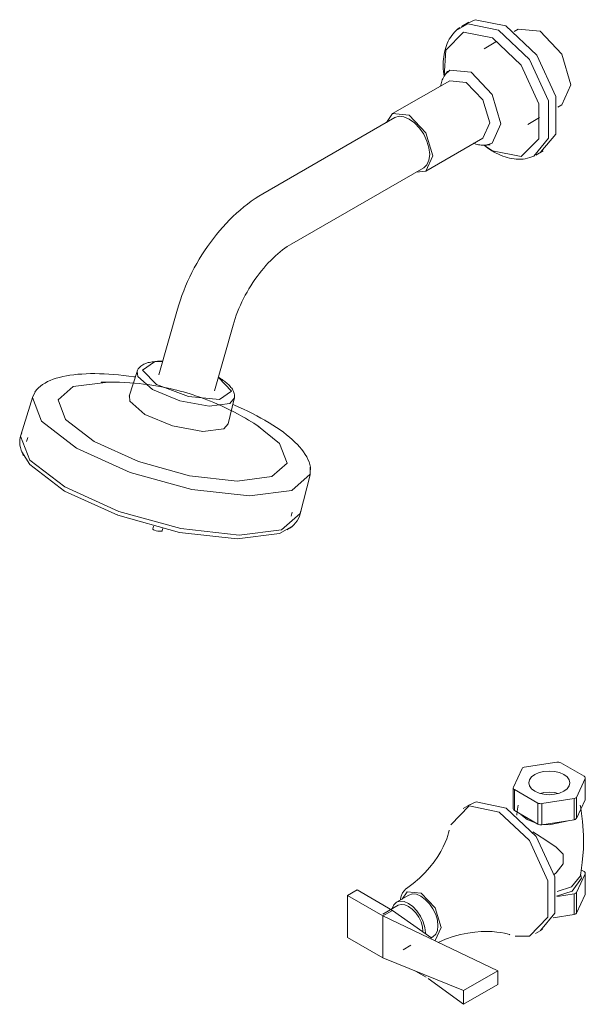
# Model space of a CAD drawing. Units: millimetres. Extents: x -5781 to -4165, y -15439 to 1348.
# Drawn here: x -5781 to -5546, y -8479 to -8070 of the extents above; entities that cross this region are included whole.
import ezdxf

# ---------------------------------------------------------------- set-up
doc = ezdxf.new("R2010")
doc.units = ezdxf.units.MM
doc.layers.add('P-SANR-FIXT', color=6, linetype='Continuous', lineweight=18)

# ---------------------------------------------------------------- blocks, each defined once
blk = doc.blocks.new('01-2844-11 CONJUNTO REGISTRO DUCHA PRISTINA - 01-2844-11-2864271-Vista 3D')
at = {"layer": 'P-SANR-FIXT'}
for p, q in [((-5594.44, -8071.24), (-5597.48, -8073)), ((-5573.96, -8074.07), (-5575.66, -8075.05)), ((-5564.89, -8074.97), (-5573.96, -8074.07)), ((-5583.22, -8079.41), (-5588.1, -8082.23)), ((-5602.36, -8095.52), (-5626.04, -8109.19)), ((-5595.48, -8096.2), (-5602.36, -8095.52)), ((-5557.53, -8106.46), (-5555.83, -8105.47)), ((-5625.16, -8110.85), (-5679.88, -8142.44)), ((-5569.97, -8113.64), (-5565.12, -8110.84)), ((-5612.28, -8133.01), (-5588.6, -8119.34)), ((-5588.14, -8122.29), (-5584.68, -8124.63)), ((-5566.66, -8126.38), (-5563.62, -8124.63)), ((-5667.88, -8163.22), (-5613.16, -8131.63)), ((-5715.32, -8190.43), (-5723.01, -8217.7)), ((-5699.92, -8224.22), (-5692.22, -8196.95)), ((-5732.08, -8216.22), (-5735.34, -8226.43)), ((-5775.36, -8226.6), (-5780.28, -8242.62)), ((-5694.29, -8238.01), (-5691.73, -8227.61)), ((-5777.45, -8243.67), (-5777.91, -8245.29)), ((-5664.45, -8275.32), (-5660.27, -8259.09)), ((-5740.63, -8275.68), (-5740.24, -8275.82)), ((-5668.18, -8276.27), (-5667.72, -8274.65)), ((-5725.29, -8280.5), (-5725.61, -8281.62)), ((-5721.65, -8282.32), (-5721.42, -8281.48)), ((-5557.95, -8378.46), (-5571.45, -8380.55)), ((-5546.6, -8384.31), (-5556.29, -8378.72)), ((-5572.34, -8381.06), (-5575.95, -8388.85)), ((-5549.77, -8393.07), (-5546.16, -8385.27)), ((-5546.16, -8394.04), (-5546.16, -8385.27)), ((-5546.11, -8393.81), (-5546.11, -8385.04)), ((-5576, -8389.09), (-5576, -8397.86)), ((-5575.51, -8389.81), (-5565.82, -8395.41)), ((-5575.51, -8389.81), (-5575.51, -8398.58)), ((-5593.91, -8396.01), (-5596.78, -8397.66)), ((-5565.82, -8404.18), (-5565.82, -8395.41)), ((-5564.16, -8395.66), (-5550.66, -8393.58)), ((-5564.16, -8395.66), (-5564.16, -8404.43)), ((-5550.66, -8402.35), (-5550.66, -8393.58)), ((-5549.77, -8393.07), (-5549.77, -8401.84)), ((-5546.16, -8394.04), (-5549.77, -8401.84)), ((-5546.11, -8393.79), (-5546.16, -8394.04)), ((-5565.82, -8404.18), (-5575.51, -8398.58)), ((-5550.66, -8402.35), (-5564.16, -8404.43)), ((-5549.77, -8432.6), (-5546.16, -8424.81)), ((-5546.6, -8423.85), (-5547.76, -8423.18)), ((-5546.16, -8433.38), (-5546.16, -8424.81)), ((-5546.11, -8433.15), (-5546.11, -8424.58)), ((-5551.88, -8430.22), (-5548.15, -8425.7)), ((-5644.77, -8433.83), (-5640.78, -8431.53)), ((-5640.78, -8431.53), (-5626.08, -8440.01)), ((-5619.31, -8433.61), (-5624.47, -8436.6)), ((-5551.58, -8432.07), (-5558.01, -8434.11)), ((-5557.79, -8432.18), (-5551.88, -8430.22)), ((-5557.7, -8434.2), (-5550.66, -8433.11)), ((-5550.66, -8441.69), (-5550.66, -8433.11)), ((-5549.77, -8432.6), (-5549.77, -8441.18)), ((-5546.16, -8433.38), (-5549.77, -8441.18)), ((-5546.11, -8433.13), (-5546.16, -8433.38)), ((-5644.77, -8451.27), (-5644.77, -8433.83)), ((-5644.77, -8433.83), (-5630.07, -8442.31)), ((-5623.72, -8437.89), (-5630.17, -8441.62)), ((-5626.08, -8440.01), (-5630.07, -8442.31)), ((-5630.07, -8442.31), (-5626.08, -8440.01)), ((-5609.72, -8451.56), (-5626.08, -8440.01)), ((-5550.66, -8441.69), (-5559.5, -8443.06)), ((-5630.07, -8442.31), (-5630.07, -8459.75)), ((-5582.46, -8465.05), (-5630.07, -8442.31)), ((-5630.07, -8459.75), (-5630.07, -8442.31)), ((-5613.46, -8448.73), (-5613.47, -8448.92)), ((-5612.41, -8449.67), (-5612.4, -8449.34)), ((-5566.78, -8449.63), (-5563.91, -8447.97)), ((-5630.07, -8459.75), (-5644.77, -8451.27)), ((-5610.02, -8451.35), (-5609.31, -8450.93)), ((-5621.67, -8456.34), (-5618.46, -8454.49)), ((-5630.07, -8459.75), (-5596.66, -8473.25)), ((-5612.07, -8467.71), (-5616.53, -8465.22)), ((-5582.46, -8465.05), (-5596.66, -8473.25)), ((-5582.46, -8470.8), (-5582.46, -8465.05)), ((-5596.66, -8478.99), (-5611.37, -8468.22)), ((-5596.66, -8478.99), (-5582.46, -8470.8)), ((-5596.66, -8473.25), (-5596.66, -8478.99))]:
    blk.add_line(p, q, dxfattribs=at)
for points in [[(-5598.23, -8073.47, 0), (-5598.98, -8074.04, 0), (-5599.69, -8074.65, 0), (-5600.35, -8075.3, 0), (-5600.97, -8076, 0), (-5601.55, -8076.74, 0), (-5602.08, -8077.51, 0), (-5602.56, -8078.32, 0), (-5603, -8079.15, 0), (-5603.39, -8080, 0), (-5603.74, -8080.88, 0), (-5604.04, -8081.79, 0), (-5604.31, -8082.71, 0), (-5604.53, -8083.64, 0), (-5604.71, -8084.6, 0), (-5604.85, -8085.57, 0), (-5604.96, -8086.55, 0), (-5605.03, -8087.54, 0), (-5605.06, -8088.55, 0), (-5605.05, -8089.57, 0), (-5605.02, -8090.6, 0), (-5604.94, -8091.63, 0), (-5604.84, -8092.67, 0), (-5604.7, -8093.72, 0), (-5604.69, -8093.76, 0)], [(-5599.7, -8074.72, 0), (-5594.88, -8071.94, 0), (-5582.07, -8074.53, 0)], [(-5595.14, -8071.79, 0), (-5591.84, -8070.18, 0), (-5579.03, -8072.77, 0)], [(-5579.03, -8072.77, 0), (-5566.22, -8084.97, 0), (-5558.31, -8102.13, 0), (-5558.31, -8117.68, 0), (-5564.53, -8125.05, 0)], [(-5584.68, -8077.77, 0), (-5596.61, -8075.36, 0), (-5603.98, -8082.82, 0), (-5604.67, -8093.68, 0)], [(-5584.68, -8124.63, 0), (-5572.76, -8127.04, 0), (-5565.39, -8119.58, 0), (-5565.39, -8105.1, 0), (-5572.76, -8089.13, 0), (-5584.68, -8077.77, 0)], [(-5582.07, -8074.53, 0), (-5569.26, -8086.73, 0), (-5561.35, -8103.88, 0), (-5561.35, -8119.43, 0), (-5567.49, -8126.81, 0)], [(-5555.83, -8105.47, 0), (-5552.07, -8097.17, 0), (-5555.83, -8084.54, 0), (-5564.89, -8074.97, 0)], [(-5604.04, -8092.7, 0), (-5604.38, -8093.16, 0), (-5604.69, -8093.65, 0), (-5604.98, -8094.15, 0), (-5605.23, -8094.67, 0), (-5605.45, -8095.19, 0), (-5605.65, -8095.73, 0), (-5605.82, -8096.27, 0), (-5605.97, -8096.82, 0), (-5606.09, -8097.38, 0), (-5606.15, -8097.75, 0)], [(-5593.53, -8092.02, 0), (-5602.28, -8091.16, 0), (-5604.25, -8092.98, 0)], [(-5603.92, -8092.55, 0), (-5603.7, -8092.27, 0), (-5603.54, -8092.03, 0), (-5603.42, -8091.83, 0), (-5603.34, -8091.68, 0), (-5603.3, -8091.59, 0), (-5603.28, -8091.56, 0)], [(-5587.35, -8122.25, 0), (-5584.79, -8121.46, 0), (-5581.16, -8113.45, 0), (-5584.79, -8101.26, 0), (-5593.53, -8092.02, 0)], [(-5588.6, -8119.34, 0), (-5585.75, -8113.05, 0), (-5588.6, -8103.46, 0), (-5595.48, -8096.2, 0)], [(-5619.16, -8109.87, 0), (-5626.04, -8109.19, 0), (-5628.57, -8112.81, 0)], [(-5625.16, -8110.85, 0), (-5623.4, -8110.3, 0), (-5621.36, -8110.51, 0), (-5619.16, -8111.44, 0)], [(-5616.32, -8133.48, 0), (-5612.28, -8133.01, 0), (-5609.43, -8126.72, 0), (-5612.28, -8117.13, 0), (-5619.16, -8109.87, 0)], [(-5619.16, -8111.44, 0), (-5616.96, -8113.04, 0), (-5614.92, -8115.2, 0), (-5613.16, -8117.77, 0), (-5611.81, -8120.58, 0), (-5610.96, -8123.44, 0), (-5610.67, -8126.14, 0), (-5610.96, -8128.51, 0), (-5611.81, -8130.38, 0), (-5613.16, -8131.63, 0)], [(-5587, -8122.21, 0), (-5587.58, -8122.27, 0), (-5588.15, -8122.3, 0), (-5588.73, -8122.29, 0), (-5589.3, -8122.26, 0), (-5589.87, -8122.19, 0), (-5590.43, -8122.09, 0), (-5590.99, -8121.97, 0), (-5591.54, -8121.81, 0), (-5592.08, -8121.64, 0), (-5592.43, -8121.51, 0)], [(-5588.22, -8122.26, 0), (-5587.43, -8122.87, 0), (-5586.58, -8123.49, 0), (-5585.72, -8124.07, 0), (-5584.85, -8124.62, 0), (-5584.27, -8124.97, 0)], [(-5586.81, -8122.18, 0), (-5586.46, -8122.13, 0), (-5586.17, -8122.11, 0), (-5585.94, -8122.1, 0), (-5585.77, -8122.11, 0), (-5585.67, -8122.12, 0), (-5585.64, -8122.12, 0)], [(-5567.45, -8126.79, 0), (-5568.31, -8127.16, 0), (-5569.19, -8127.46, 0), (-5570.09, -8127.71, 0), (-5571.01, -8127.9, 0), (-5571.94, -8128.03, 0), (-5572.87, -8128.1, 0), (-5573.81, -8128.12, 0), (-5574.75, -8128.08, 0), (-5575.68, -8127.99, 0), (-5576.62, -8127.85, 0), (-5577.55, -8127.67, 0), (-5578.48, -8127.44, 0), (-5579.4, -8127.16, 0), (-5580.32, -8126.84, 0), (-5581.23, -8126.48, 0), (-5582.13, -8126.08, 0), (-5583.03, -8125.64, 0), (-5583.92, -8125.16, 0), (-5584.27, -8124.97, 0)], [(-5679.88, -8142.44, 0), (-5681.51, -8143.42, 0), (-5683.12, -8144.46, 0), (-5684.71, -8145.56, 0), (-5686.27, -8146.72, 0), (-5687.81, -8147.93, 0), (-5689.33, -8149.2, 0), (-5690.82, -8150.51, 0), (-5692.28, -8151.88, 0), (-5693.71, -8153.29, 0), (-5695.12, -8154.75, 0), (-5696.49, -8156.26, 0), (-5697.84, -8157.8, 0), (-5699.15, -8159.39, 0), (-5700.43, -8161.01, 0), (-5701.68, -8162.67, 0), (-5702.88, -8164.37, 0), (-5704.05, -8166.09, 0), (-5705.19, -8167.85, 0), (-5706.28, -8169.63, 0), (-5707.33, -8171.44, 0), (-5708.34, -8173.27, 0), (-5709.31, -8175.12, 0), (-5710.23, -8176.99, 0), (-5711.1, -8178.88, 0), (-5711.93, -8180.79, 0), (-5712.71, -8182.7, 0), (-5713.44, -8184.63, 0), (-5714.12, -8186.56, 0), (-5714.75, -8188.51, 0), (-5715.32, -8190.43, 0)], [(-5667.88, -8163.22, 0), (-5668.81, -8163.78, 0), (-5669.76, -8164.4, 0), (-5670.73, -8165.07, 0), (-5671.7, -8165.79, 0), (-5672.69, -8166.57, 0), (-5673.68, -8167.39, 0), (-5674.67, -8168.27, 0), (-5675.66, -8169.19, 0), (-5676.64, -8170.16, 0), (-5677.62, -8171.18, 0), (-5678.59, -8172.24, 0), (-5679.54, -8173.33, 0), (-5680.48, -8174.47, 0), (-5681.4, -8175.64, 0), (-5682.3, -8176.84, 0), (-5683.18, -8178.07, 0), (-5684.04, -8179.34, 0), (-5684.87, -8180.62, 0), (-5685.67, -8181.93, 0), (-5686.45, -8183.26, 0), (-5687.19, -8184.61, 0), (-5687.9, -8185.97, 0), (-5688.57, -8187.34, 0), (-5689.21, -8188.71, 0), (-5689.81, -8190.1, 0), (-5690.37, -8191.48, 0), (-5690.9, -8192.86, 0), (-5691.38, -8194.24, 0), (-5691.82, -8195.61, 0), (-5692.22, -8196.95, 0)], [(-5732.05, -8216.13, 0), (-5731.84, -8215.64, 0), (-5731.57, -8215.19, 0), (-5731.27, -8214.77, 0), (-5730.92, -8214.4, 0), (-5730.55, -8214.07, 0), (-5730.16, -8213.77, 0), (-5729.75, -8213.5, 0), (-5729.32, -8213.27, 0), (-5728.87, -8213.06, 0), (-5728.41, -8212.88, 0), (-5727.94, -8212.71, 0), (-5727.44, -8212.57, 0), (-5726.94, -8212.45, 0), (-5726.41, -8212.34, 0), (-5725.87, -8212.25, 0), (-5725.32, -8212.17, 0), (-5724.75, -8212.11, 0), (-5724.16, -8212.06, 0), (-5723.56, -8212.03, 0), (-5722.94, -8212.01, 0), (-5722.31, -8212, 0), (-5721.67, -8212.01, 0), (-5721.41, -8212.02, 0)], [(-5721.48, -8212.1, 0), (-5724.91, -8212.21, 0), (-5729.86, -8215.64, 0), (-5723.98, -8221.64, 0)], [(-5725.74, -8223.75, 0), (-5731.81, -8218.38, 0), (-5732.04, -8216.1, 0)], [(-5774.48, -8224.77, 0), (-5773.81, -8223.9, 0), (-5773.04, -8223.09, 0), (-5772.2, -8222.35, 0), (-5771.27, -8221.66, 0), (-5770.28, -8221.04, 0), (-5769.21, -8220.47, 0), (-5768.07, -8219.95, 0), (-5766.87, -8219.48, 0), (-5765.61, -8219.06, 0), (-5764.28, -8218.68, 0), (-5762.88, -8218.34, 0), (-5761.43, -8218.05, 0), (-5759.91, -8217.8, 0), (-5758.33, -8217.59, 0), (-5756.7, -8217.42, 0), (-5755.01, -8217.29, 0), (-5753.26, -8217.2, 0), (-5751.47, -8217.15, 0), (-5749.62, -8217.14, 0), (-5747.73, -8217.16, 0), (-5745.79, -8217.23, 0), (-5743.81, -8217.34, 0), (-5741.79, -8217.48, 0), (-5739.74, -8217.66, 0), (-5737.65, -8217.88, 0), (-5735.53, -8218.14, 0), (-5733.38, -8218.44, 0), (-5732.82, -8218.52, 0)], [(-5749.84, -8245.34, 0), (-5761.75, -8236.2, 0), (-5764.87, -8228.04, 0), (-5758.57, -8222.49, 0), (-5744.11, -8220.64, 0)], [(-5746.98, -8220.67, 0), (-5744.29, -8220.62, 0), (-5741.77, -8220.63, 0), (-5739.4, -8220.68, 0), (-5737.18, -8220.78, 0), (-5735.07, -8220.91, 0), (-5733.08, -8221.07, 0), (-5731.18, -8221.25, 0), (-5729.37, -8221.45, 0), (-5727.63, -8221.68, 0), (-5725.96, -8221.92, 0), (-5724.36, -8222.17, 0), (-5722.8, -8222.45, 0), (-5721.29, -8222.73, 0), (-5719.82, -8223.03, 0), (-5718.38, -8223.34, 0), (-5716.96, -8223.67, 0), (-5715.57, -8224.01, 0), (-5714.2, -8224.37, 0), (-5712.83, -8224.75, 0), (-5711.47, -8225.14, 0), (-5710.11, -8225.55, 0), (-5708.75, -8225.98, 0), (-5707.37, -8226.44, 0), (-5705.98, -8226.92, 0), (-5704.58, -8227.43, 0), (-5703.15, -8227.97, 0), (-5701.68, -8228.54, 0), (-5700.19, -8229.16, 0), (-5698.65, -8229.82, 0), (-5697.06, -8230.53, 0), (-5695.42, -8231.29, 0), (-5693.72, -8232.11, 0), (-5691.94, -8233.01, 0), (-5690.1, -8233.98, 0), (-5688.16, -8235.05, 0), (-5687.11, -8235.65, 0)], [(-5723.98, -8221.64, 0), (-5710.72, -8226.69, 0), (-5697.84, -8227.84, 0), (-5692.88, -8224.41, 0), (-5698.31, -8218.71, 0)], [(-5691.71, -8227.52, 0), (-5691.64, -8226.99, 0), (-5691.62, -8226.47, 0), (-5691.67, -8225.95, 0), (-5691.76, -8225.45, 0), (-5691.91, -8224.97, 0), (-5692.09, -8224.52, 0), (-5692.3, -8224.07, 0), (-5692.54, -8223.65, 0), (-5692.81, -8223.24, 0), (-5693.11, -8222.84, 0), (-5693.43, -8222.45, 0), (-5693.77, -8222.08, 0), (-5694.14, -8221.7, 0), (-5694.53, -8221.34, 0), (-5694.94, -8220.98, 0), (-5695.38, -8220.62, 0), (-5695.83, -8220.27, 0), (-5696.3, -8219.92, 0), (-5696.8, -8219.58, 0), (-5697.31, -8219.24, 0), (-5697.85, -8218.91, 0), (-5698.34, -8218.62, 0)], [(-5757.26, -8248.02, 0), (-5771.7, -8236.93, 0), (-5775.48, -8227.04, 0), (-5774.17, -8224.36, 0)], [(-5691.67, -8227.17, 0), (-5693.56, -8229.58, 0), (-5702.1, -8230.67, 0), (-5714.39, -8228.44, 0), (-5725.74, -8223.75, 0)], [(-5735.29, -8226.31, 0), (-5735.07, -8228.63, 0), (-5728.89, -8234.09, 0)], [(-5692.33, -8229.95, 0), (-5691.9, -8230.13, 0), (-5689.91, -8231, 0), (-5687.97, -8231.89, 0), (-5686.07, -8232.79, 0), (-5684.22, -8233.71, 0), (-5682.42, -8234.64, 0), (-5680.68, -8235.58, 0), (-5679.03, -8236.51, 0)], [(-5728.89, -8234.09, 0), (-5717.34, -8238.86, 0), (-5704.84, -8241.13, 0), (-5696.15, -8240.02, 0), (-5694.29, -8238.01, 0)], [(-5681.36, -8239.19, 0), (-5683.63, -8237.74, 0), (-5685.78, -8236.43, 0), (-5687.11, -8235.65, 0)], [(-5660.07, -8257.07, 0), (-5660.18, -8255.97, 0), (-5660.41, -8254.89, 0), (-5660.74, -8253.81, 0), (-5661.17, -8252.74, 0), (-5661.69, -8251.69, 0), (-5662.3, -8250.65, 0), (-5663, -8249.61, 0), (-5663.78, -8248.58, 0), (-5664.64, -8247.56, 0), (-5665.57, -8246.54, 0), (-5666.58, -8245.53, 0), (-5667.67, -8244.52, 0), (-5668.83, -8243.51, 0), (-5670.07, -8242.5, 0), (-5671.37, -8241.5, 0), (-5672.74, -8240.51, 0), (-5674.18, -8239.52, 0), (-5675.69, -8238.54, 0), (-5677.26, -8237.56, 0), (-5678.89, -8236.6, 0), (-5679.03, -8236.51, 0)], [(-5682.34, -8238.56, 0), (-5672.94, -8246.19, 0), (-5669.83, -8254.35, 0), (-5676.12, -8259.9, 0), (-5690.58, -8261.74, 0), (-5710.34, -8259.52, 0), (-5731.49, -8253.67, 0), (-5749.84, -8245.34, 0)], [(-5779.91, -8241.68, 0), (-5780.31, -8242.64, 0), (-5780.59, -8243.65, 0), (-5780.74, -8244.68, 0), (-5780.78, -8245.73, 0), (-5780.69, -8246.79, 0), (-5780.49, -8247.84, 0), (-5780.19, -8248.89, 0), (-5779.79, -8249.93, 0), (-5779.3, -8250.96, 0), (-5779.18, -8251.18, 0)], [(-5762.06, -8264.18, 0), (-5776.59, -8253.02, 0), (-5780.4, -8243.06, 0), (-5780.22, -8242.43, 0)], [(-5779.91, -8249.61, 0), (-5776.6, -8254.82, 0), (-5762.19, -8265.88, 0)], [(-5660.21, -8255.91, 0), (-5660.23, -8258.94, 0), (-5667.86, -8265.67, 0), (-5685.4, -8267.91, 0), (-5709.36, -8265.21, 0), (-5735.01, -8258.12, 0), (-5757.26, -8248.02, 0)], [(-5762.19, -8265.88, 0), (-5740.01, -8275.95, 0), (-5714.43, -8283.03, 0), (-5690.53, -8285.72, 0), (-5673.05, -8283.48, 0), (-5667.86, -8280.62, 0)], [(-5664.41, -8275.17, 0), (-5672.1, -8281.94, 0), (-5689.74, -8284.19, 0), (-5713.86, -8281.48, 0), (-5739.67, -8274.34, 0), (-5762.06, -8264.18, 0)], [(-5664.28, -8274.32, 0), (-5664.44, -8275.35, 0), (-5664.73, -8276.35, 0), (-5665.13, -8277.32, 0), (-5665.65, -8278.23, 0), (-5666.28, -8279.08, 0), (-5667, -8279.88, 0), (-5667.8, -8280.61, 0), (-5668.69, -8281.29, 0), (-5669.65, -8281.91, 0), (-5669.87, -8282.04, 0)], [(-5725.6, -8281.6, 0), (-5725.56, -8281.78, 0), (-5725.28, -8281.99, 0), (-5724.81, -8282.19, 0), (-5724.2, -8282.37, 0), (-5723.52, -8282.5, 0)], [(-5723.52, -8282.5, 0), (-5722.84, -8282.56, 0), (-5722.27, -8282.56, 0), (-5721.86, -8282.48, 0), (-5721.66, -8282.34, 0), (-5721.65, -8282.32, 0)], [(-5571.45, -8380.55, 0), (-5571.81, -8380.68, 0), (-5572.11, -8380.85, 0), (-5572.34, -8381.06, 0)], [(-5556.29, -8378.72, 0), (-5556.65, -8378.57, 0), (-5557.07, -8378.47, 0), (-5557.51, -8378.43, 0), (-5557.95, -8378.46, 0)], [(-5555.05, -8390.53, 0), (-5556.81, -8391.31, 0), (-5558.86, -8391.8, 0), (-5561.06, -8391.97, 0), (-5563.26, -8391.8, 0), (-5565.31, -8391.31, 0), (-5567.07, -8390.53, 0), (-5568.42, -8389.52, 0), (-5569.27, -8388.33, 0), (-5569.56, -8387.06, 0), (-5569.27, -8385.79, 0), (-5568.42, -8384.61, 0), (-5567.07, -8383.59, 0)], [(-5567.07, -8383.59, 0), (-5565.31, -8382.81, 0), (-5563.26, -8382.32, 0), (-5561.06, -8382.15, 0), (-5558.86, -8382.32, 0), (-5556.81, -8382.81, 0), (-5555.05, -8383.59, 0), (-5553.69, -8384.61, 0), (-5552.85, -8385.79, 0), (-5552.56, -8387.06, 0), (-5552.85, -8388.33, 0), (-5553.69, -8389.52, 0), (-5555.05, -8390.53, 0)], [(-5546.16, -8385.27, 0), (-5546.11, -8385.02, 0), (-5546.17, -8384.76, 0), (-5546.34, -8384.52, 0), (-5546.6, -8384.31, 0)], [(-5575.95, -8388.85, 0), (-5576, -8389.11, 0), (-5575.94, -8389.36, 0), (-5575.77, -8389.6, 0), (-5575.51, -8389.81, 0)], [(-5557.35, -8391.42, 0), (-5558.86, -8391.09, 0), (-5561.06, -8390.93, 0), (-5563.26, -8391.09, 0), (-5564.76, -8391.42, 0)], [(-5564.76, -8391.42, 0), (-5563.26, -8391.09, 0), (-5561.06, -8390.93, 0), (-5558.86, -8391.09, 0), (-5557.35, -8391.42, 0)], [(-5601.95, -8404.43, 0), (-5594.25, -8396.63, 0), (-5581.78, -8399.15, 0)], [(-5578.91, -8397.5, 0), (-5591.38, -8394.97, 0), (-5594.68, -8396.5, 0)], [(-5574.56, -8400.53, 0), (-5574.36, -8398.81, 0), (-5573.94, -8396.24, 0)], [(-5565.82, -8395.41, 0), (-5565.46, -8395.56, 0), (-5565.04, -8395.65, 0), (-5564.6, -8395.69, 0), (-5564.16, -8395.66, 0)], [(-5550.66, -8393.58, 0), (-5550.3, -8393.45, 0), (-5550, -8393.27, 0), (-5549.77, -8393.07, 0)], [(-5548.15, -8425.7, 0), (-5547.35, -8420.17, 0), (-5546.91, -8414.5, 0), (-5546.87, -8408.77, 0), (-5547.23, -8403.08, 0), (-5547.96, -8397.51, 0), (-5548.18, -8396.24, 0)], [(-5581.78, -8399.15, 0), (-5569.31, -8411.03, 0), (-5561.6, -8427.72, 0), (-5561.6, -8442.86, 0), (-5569.31, -8450.66, 0), (-5575.22, -8450.73, 0)], [(-5564.72, -8448.39, 0), (-5558.74, -8441.21, 0), (-5558.74, -8426.07, 0), (-5566.44, -8409.37, 0), (-5578.91, -8397.5, 0)], [(-5575.51, -8398.58, 0), (-5575.77, -8398.37, 0), (-5575.94, -8398.13, 0), (-5576, -8397.88, 0), (-5576, -8397.86, 0)], [(-5566.48, -8403.81, 0), (-5570.21, -8402.31, 0), (-5572.82, -8400.16, 0)], [(-5564.16, -8404.43, 0), (-5564.6, -8404.46, 0), (-5565.04, -8404.42, 0), (-5565.46, -8404.33, 0), (-5565.82, -8404.18, 0)], [(-5552.53, -8402.65, 0), (-5561.06, -8404.5, 0), (-5563.57, -8404.36, 0)], [(-5549.77, -8401.84, 0), (-5550, -8402.04, 0), (-5550.3, -8402.22, 0), (-5550.66, -8402.35, 0)], [(-5620.23, -8430.86, 0), (-5617.47, -8428.8, 0), (-5614.93, -8426.61, 0), (-5612.63, -8424.36, 0), (-5610.6, -8422.07, 0), (-5608.83, -8419.82, 0), (-5607.32, -8417.63, 0), (-5606.06, -8415.55, 0), (-5605.04, -8413.62, 0), (-5604.23, -8411.86, 0), (-5603.6, -8410.28, 0), (-5603.14, -8408.91, 0), (-5602.8, -8407.76, 0), (-5602.58, -8406.81, 0), (-5602.54, -8406.62, 0)], [(-5559, -8425.08, 0), (-5558.22, -8424.38, 0), (-5555.34, -8420.61, 0), (-5555.35, -8416.61, 0), (-5558.24, -8413.73, 0), (-5562.05, -8411.05, 0), (-5566.3, -8408.38, 0), (-5567.9, -8407.4, 0)], [(-5548.06, -8424.9, 0), (-5547.65, -8426.6, 0), (-5551.58, -8432.07, 0)], [(-5546.16, -8424.81, 0), (-5546.11, -8424.55, 0), (-5546.17, -8424.3, 0), (-5546.34, -8424.06, 0), (-5546.6, -8423.85, 0)], [(-5620.23, -8430.86, 0), (-5620.52, -8431.07, 0), (-5620.79, -8431.3, 0), (-5621.04, -8431.55, 0), (-5621.28, -8431.82, 0), (-5621.5, -8432.1, 0), (-5621.71, -8432.4, 0), (-5621.9, -8432.72, 0), (-5622.07, -8433.04, 0), (-5622.23, -8433.38, 0), (-5622.37, -8433.73, 0), (-5622.49, -8434.1, 0), (-5622.6, -8434.47, 0), (-5622.69, -8434.85, 0), (-5622.76, -8435.24, 0), (-5622.82, -8435.64, 0)], [(-5622.12, -8435.3, 0), (-5620.05, -8432.24, 0), (-5614.2, -8432.82, 0)], [(-5619.31, -8433.61, 0), (-5617.84, -8433.16, 0), (-5616.14, -8433.33, 0), (-5614.31, -8434.11, 0), (-5612.48, -8435.44, 0), (-5610.77, -8437.24, 0), (-5609.31, -8439.38, 0), (-5608.18, -8441.72, 0), (-5607.48, -8444.1, 0), (-5607.23, -8446.35, 0)], [(-5614.2, -8432.82, 0), (-5608.36, -8438.99, 0), (-5605.94, -8447.14, 0), (-5608.36, -8452.49, 0)], [(-5550.66, -8433.11, 0), (-5550.3, -8432.98, 0), (-5550, -8432.81, 0), (-5549.77, -8432.6, 0)], [(-5612.4, -8449.34, 0), (-5612.64, -8447.09, 0), (-5613.35, -8444.71, 0), (-5614.47, -8442.37, 0), (-5615.94, -8440.23, 0), (-5617.64, -8438.43, 0), (-5619.47, -8437.09, 0), (-5621.3, -8436.31, 0), (-5623.01, -8436.14, 0), (-5624.47, -8436.6, 0), (-5625.6, -8437.64, 0), (-5626.3, -8439.2, 0), (-5626.35, -8439.38, 0)], [(-5623.72, -8437.89, 0), (-5622.48, -8437.51, 0), (-5621.03, -8437.65, 0), (-5619.47, -8438.32, 0), (-5617.92, -8439.45, 0), (-5616.47, -8440.98, 0), (-5615.22, -8442.8, 0), (-5614.27, -8444.79, 0), (-5613.67, -8446.81, 0), (-5613.46, -8448.73, 0)], [(-5549.77, -8441.18, 0), (-5550, -8441.38, 0), (-5550.3, -8441.56, 0), (-5550.66, -8441.69, 0)], [(-5607.23, -8446.35, 0), (-5607.48, -8448.33, 0), (-5608.18, -8449.89, 0), (-5609.31, -8450.93, 0)], [(-5607.11, -8453.28, 0), (-5604.09, -8451.98, 0), (-5600.92, -8450.87, 0), (-5597.82, -8450.01, 0), (-5594.83, -8449.39, 0), (-5591.99, -8448.98, 0), (-5589.34, -8448.77, 0), (-5586.91, -8448.72, 0), (-5584.73, -8448.8, 0), (-5582.79, -8448.98, 0), (-5581.12, -8449.23, 0), (-5579.7, -8449.51, 0), (-5578.53, -8449.8, 0), (-5577.6, -8450.07, 0), (-5577.41, -8450.14, 0)]]:
    blk.add_polyline3d(points, dxfattribs=at)

msp = doc.modelspace()

# ---------------------------------------------------------------- block references
at = {"layer": 'P-SANR-FIXT'}
msp.add_blockref('01-2844-11 CONJUNTO REGISTRO DUCHA PRISTINA - 01-2844-11-2864271-Vista 3D', (0, 0), dxfattribs=at)

doc.saveas('drawing.dxf')
